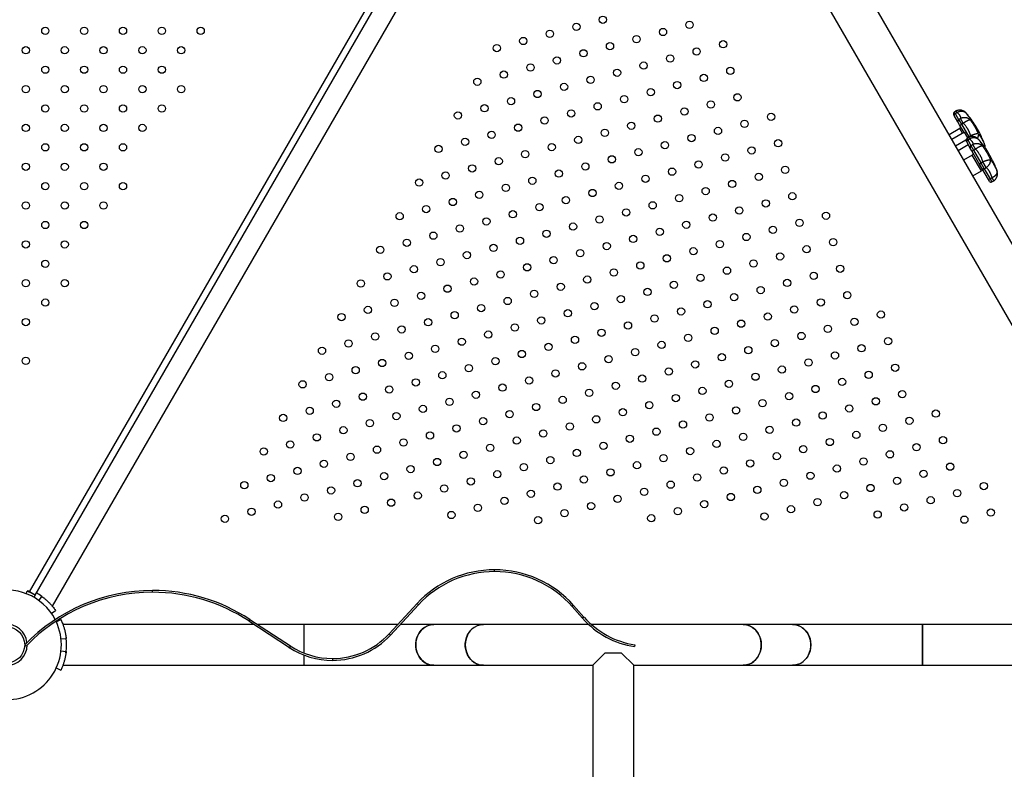
# Model space of a CAD drawing. Units: millimetres. Extents: x 0 to 42, y 0 to 29.8.
# Drawn here: x 18.2 to 19.9, y 17.3 to 18.5 of the extents above; entities that cross this region are included whole.
import ezdxf

# ---------------------------------------------------------------- set-up
doc = ezdxf.new("R2010")
doc.units = ezdxf.units.MM
doc.layers.add('LE_NORM', color=179, linetype='Continuous', lineweight=50)
doc.styles.add('SLDTEXTSTYLE0', font='TXT', dxfattribs={"width": 0.605})
doc.dimstyles.new('SLDDIMSTYLE0', dxfattribs={"dimtxt": 0.35, "dimasz": 0.3, "dimexe": 0, "dimexo": 0.0625, "dimgap": 0.0875, "dimtad": 1, "dimdec": 0, "dimlfac": 50, "dimrnd": 1e-09, "dimzin": 12, "dimdsep": 46, "dimtxsty": 'SLDTEXTSTYLE0', "dimsah": 1, "dimcen": 0.09, "dimadec": 0, "dimazin": 3, "dimtfac": 1, "dimtofl": 0, "dimtmove": 0, "dimatfit": 3, "dimfxl": 0, "dimfrac": 2, "dimtolj": 1, "dimtzin": 12, "dimarcsym": 0})

# ---------------------------------------------------------------- blocks, each defined once
blk = doc.blocks.new('_D_11')
at = {"layer": 'LE_NORM'}
for p, q in [((4.6343, 20.8079), (4.6343, 27.9139)), ((23.3127, 17.5598), (23.3127, 27.9139)), ((23.3127, 27.8149), (4.6343, 27.8149))]:
    blk.add_line(p, q, dxfattribs=at)
for points in [[(4.6343, 27.8149), (4.9343, 27.7149), (4.9343, 27.9149)], [(23.3127, 27.8149), (23.0127, 27.9149), (23.0127, 27.7149)]]:
    blk.add_solid(points, dxfattribs=at)
at = {"layer": 'LE_NORM', "insert": (13.6447, 28.266), "char_height": 0.35, "attachment_point": 1, "style": 'SLDTEXTSTYLE0'}
blk.add_mtext('934', dxfattribs=at)
blk = doc.blocks.new('_D_12')
at = {"layer": 'LE_NORM'}
for p, q in [((7.5644, 20.8819), (7.5644, 26.7139)), ((20.2227, 17.5598), (20.2227, 26.7139)), ((7.5644, 26.6149), (20.2227, 26.6149))]:
    blk.add_line(p, q, dxfattribs=at)
for points in [[(7.5644, 26.6149), (7.8644, 26.5149), (7.8644, 26.7149)], [(20.2227, 26.6149), (19.9227, 26.7149), (19.9227, 26.5149)]]:
    blk.add_solid(points, dxfattribs=at)
at = {"layer": 'LE_NORM', "insert": (13.5647, 27.066), "char_height": 0.35, "attachment_point": 1, "style": 'SLDTEXTSTYLE0'}
blk.add_mtext('633', dxfattribs=at)
blk = doc.blocks.new('_D_13')
at = {"layer": 'LE_NORM'}
for p, q in [((18.3218, 26.0149), (24.9226, 26.0149)), ((24.8236, 11.8661), (24.8236, 26.0149)), ((11.2757, 11.8661), (24.9226, 11.8661))]:
    blk.add_line(p, q, dxfattribs=at)
for points in [[(24.8236, 26.0149), (24.7236, 25.7149), (24.9236, 25.7149)], [(24.8236, 11.8661), (24.9236, 12.1661), (24.7236, 12.1661)]]:
    blk.add_solid(points, dxfattribs=at)
at = {"layer": 'LE_NORM', "insert": (24.3724, 18.6116), "char_height": 0.35, "attachment_point": 1, "rotation": 90, "style": 'SLDTEXTSTYLE0'}
blk.add_mtext('707', dxfattribs=at)
blk = doc.blocks.new('_D_14')
at = {"layer": 'LE_NORM'}
for p, q in [((18.0853, 23.1449), (24.0118, 23.1449)), ((23.9127, 23.1449), (23.9127, 14.8324)), ((13.0077, 14.8324), (24.0118, 14.8324))]:
    blk.add_line(p, q, dxfattribs=at)
for points in [[(23.9127, 23.1449), (23.8127, 22.8449), (24.0127, 22.8449)], [(23.9127, 14.8324), (24.0127, 15.1324), (23.8127, 15.1324)]]:
    blk.add_solid(points, dxfattribs=at)
at = {"layer": 'LE_NORM', "insert": (23.4616, 18.6598), "char_height": 0.35, "attachment_point": 1, "rotation": 90, "style": 'SLDTEXTSTYLE0'}
blk.add_mtext('416', dxfattribs=at)

msp = doc.modelspace()

# ---------------------------------------------------------------- linework, layer by layer
at = {"color": 8, "linetype": 'Continuous', "lineweight": 25}
for p, q in [((18.2607, 17.5485), (19.0853, 18.9768)), ((19.7849, 18.3391), (19.7863, 18.3367)), ((19.7894, 18.3385), (19.788, 18.3409)), ((19.7982, 18.3041), (19.7937, 18.3119)), ((19.8055, 18.2955), (19.8068, 18.2932)), ((19.8085, 18.2982), (19.8089, 18.2975)), ((19.8099, 18.295), (19.8085, 18.2973)), ((19.8124, 18.2986), (19.8116, 18.3)), ((19.8293, 18.2423), (19.8143, 18.2683)), ((19.8438, 18.2291), (19.8467, 18.2241)), ((19.8467, 18.2241), (19.8467, 18.224)), ((19.8498, 18.2259), (19.8469, 18.2308)), ((19.8498, 18.2258), (19.8498, 18.2259))]:
    msp.add_line(p, q, dxfattribs=at)
at = {"color": 7, "linetype": 'Continuous', "lineweight": 25}
for p, q in [((18.2702, 17.543), (19.098, 18.9768)), ((18.2984, 17.5244), (19.1369, 18.9768)), ((19.3085, 18.9768), (20.1471, 17.5244)), ((20.2054, 17.5581), (19.3864, 18.9768)), ((19.788, 18.3409), (19.7849, 18.3391)), ((19.7863, 18.3367), (19.7894, 18.3385)), ((19.7863, 18.3367), (19.7919, 18.327)), ((19.8054, 18.3362), (19.8048, 18.337)), ((19.7846, 18.3336), (19.7838, 18.335)), ((19.7908, 18.3229), (19.7846, 18.3336)), ((19.7935, 18.3182), (19.7908, 18.3229)), ((19.7919, 18.327), (19.795, 18.3288)), ((19.7919, 18.327), (19.7965, 18.3191)), ((19.7996, 18.3209), (19.795, 18.3288)), ((19.7965, 18.3191), (19.7996, 18.3209)), ((19.7937, 18.3119), (19.7761, 18.3018)), ((19.8016, 18.3061), (19.7806, 18.294)), ((19.8008, 18.3056), (19.7935, 18.3182)), ((19.7965, 18.3191), (19.8085, 18.2982)), ((19.8072, 18.2965), (19.8016, 18.3061)), ((19.8262, 18.3053), (19.8192, 18.3174)), ((19.7866, 18.2836), (19.804, 18.2936)), ((19.8052, 18.29), (19.8044, 18.2914)), ((19.811, 18.2799), (19.8052, 18.29)), ((19.8085, 18.2973), (19.8055, 18.2955)), ((19.8068, 18.2932), (19.8099, 18.295)), ((19.8068, 18.2932), (19.8121, 18.284)), ((19.8085, 18.2982), (19.8116, 18.3)), ((19.7911, 18.2758), (19.8078, 18.2854)), ((19.8137, 18.2753), (19.811, 18.2799)), ((19.8121, 18.284), (19.8152, 18.2858)), ((19.8121, 18.284), (19.8166, 18.2763)), ((19.8269, 18.2524), (19.8137, 18.2753)), ((19.8196, 18.2781), (19.8152, 18.2858)), ((19.8166, 18.2763), (19.8196, 18.2781)), ((19.8166, 18.2763), (19.8286, 18.2555)), ((19.8468, 18.2616), (19.8398, 18.2738)), ((19.8143, 18.2683), (19.8001, 18.2601)), ((19.8286, 18.2555), (19.8316, 18.2573)), ((19.8286, 18.2555), (19.8342, 18.2458)), ((19.8372, 18.2476), (19.8316, 18.2573)), ((19.8151, 18.2341), (19.8293, 18.2423)), ((19.8302, 18.2466), (19.8269, 18.2524)), ((19.8409, 18.2282), (19.8302, 18.2466)), ((19.8342, 18.2458), (19.8372, 18.2476)), ((19.8342, 18.2458), (19.8438, 18.2291)), ((19.8426, 18.2252), (19.8409, 18.2282)), ((19.8426, 18.2251), (19.8426, 18.2252)), ((19.8438, 18.2291), (19.8469, 18.2308)), ((19.8467, 18.2241), (19.8498, 18.2259)), ((19.8467, 18.224), (19.8498, 18.2258)), ((19.027, 17.5816), (19.027, 17.5846)), ((18.2553, 17.5452), (18.2568, 17.5493)), ((18.2585, 17.5497), (18.2607, 17.5485)), ((18.2702, 17.543), (18.2607, 17.5485)), ((18.2608, 17.5473), (18.2612, 17.5481)), ((18.2702, 17.543), (18.268, 17.5391)), ((18.2801, 17.5413), (18.2828, 17.5394)), ((18.4635, 17.5475), (18.4635, 17.5505)), ((18.2761, 17.5335), (18.2812, 17.5405)), ((18.8532, 17.479), (18.8994, 17.5289)), ((18.8554, 17.477), (18.9016, 17.5269)), ((18.9016, 17.5269), (18.8994, 17.5289)), ((19.1574, 17.5258), (19.1552, 17.5238)), ((19.1574, 17.5258), (19.1744, 17.5066)), ((18.2965, 17.5126), (18.3037, 17.5176)), ((19.1552, 17.5238), (19.1722, 17.5046)), ((18.3045, 17.4988), (18.3124, 17.5025)), ((18.6309, 17.4945), (18.3157, 17.4945)), ((18.6236, 17.5028), (18.6219, 17.5003)), ((18.6219, 17.5003), (18.6889, 17.4565)), ((18.6236, 17.5028), (18.6905, 17.459)), ((18.7133, 17.4945), (18.6363, 17.4945)), ((18.8675, 17.4945), (18.7133, 17.4945)), ((18.7133, 17.4472), (18.7133, 17.4945)), ((18.9272, 17.4945), (18.8716, 17.4945)), ((19.0089, 17.4945), (18.9272, 17.4945)), ((19.1821, 17.4945), (19.0089, 17.4945)), ((19.1744, 17.5066), (19.1722, 17.5046)), ((19.4366, 17.4945), (19.1865, 17.4945)), ((19.5183, 17.4945), (19.4366, 17.4945)), ((19.7321, 17.4945), (19.5183, 17.4945)), ((20.1297, 17.4945), (19.7321, 17.4945)), ((19.7321, 17.4271), (19.7321, 17.4945)), ((19.7321, 17.4945), (19.7321, 17.4608)), ((18.8554, 17.477), (18.8532, 17.479)), ((18.2549, 17.4587), (18.2527, 17.4608)), ((18.3123, 17.4706), (18.321, 17.4715)), ((18.3211, 17.4711), (18.3209, 17.4726)), ((19.2584, 17.4608), (19.2579, 17.4579)), ((19.7321, 17.4608), (19.7321, 17.4271)), ((18.3124, 17.451), (18.321, 17.45)), ((18.3207, 17.4475), (18.3212, 17.4515)), ((18.6905, 17.459), (18.6889, 17.4565)), ((18.7133, 17.4271), (18.7133, 17.444)), ((19.209, 17.4471), (19.189, 17.4271)), ((19.2364, 17.4471), (19.209, 17.4471)), ((19.2564, 17.4271), (19.2364, 17.4471)), ((18.76, 17.4383), (18.76, 17.4353)), ((18.3045, 17.4228), (18.3124, 17.4191)), ((18.3157, 17.4271), (18.7133, 17.4271)), ((18.7133, 17.4271), (18.9272, 17.4271)), ((18.9272, 17.4271), (19.0089, 17.4271)), ((19.0089, 17.4271), (19.189, 17.4271)), ((19.189, 17.4271), (19.189, 16.5851)), ((19.2564, 16.5851), (19.2564, 17.4271)), ((19.2564, 17.4271), (19.4366, 17.4271)), ((19.4366, 17.4271), (19.5183, 17.4271)), ((19.5183, 17.4271), (19.7321, 17.4271)), ((19.7321, 17.4271), (20.1297, 17.4271))]:
    msp.add_line(p, q, dxfattribs=at)
at = {"color": 7, "linetype": 'Continuous', "lineweight": 25, "flags": 128}
for points in [[(18.2702, 17.543), (18.2628, 17.5468), (18.2568, 17.5493)], [(18.9272, 17.4271), (18.9261, 17.4271), (18.9217, 17.4276), (18.9175, 17.4289), (18.9135, 17.4308), (18.9097, 17.4334), (18.9063, 17.4365), (18.9034, 17.4402), (18.901, 17.4443), (18.8991, 17.4487), (18.8979, 17.4534), (18.8972, 17.4583), (18.8972, 17.4632), (18.8979, 17.4681), (18.8991, 17.4728), (18.901, 17.4773), (18.9034, 17.4814), (18.9063, 17.485), (18.9097, 17.4882), (18.9135, 17.4907), (18.9175, 17.4927), (18.9217, 17.4939), (18.9261, 17.4944), (18.9272, 17.4945)], [(18.9272, 17.4945), (18.9239, 17.4943), (18.9196, 17.4934), (18.9154, 17.4918), (18.9115, 17.4895), (18.908, 17.4867), (18.9048, 17.4833), (18.9021, 17.4794), (18.9, 17.4751), (18.8984, 17.4705), (18.8975, 17.4657), (18.8972, 17.4608)], [(19.0089, 17.4945), (19.0056, 17.4943), (19.0013, 17.4934), (18.9971, 17.4918), (18.9932, 17.4895), (18.9896, 17.4867), (18.9865, 17.4833), (18.9838, 17.4794), (18.9817, 17.4751), (18.9801, 17.4705), (18.9791, 17.4657), (18.9788, 17.4608)], [(19.0089, 17.4271), (19.0078, 17.4271), (19.0034, 17.4276), (18.9992, 17.4289), (18.9951, 17.4308), (18.9914, 17.4334), (18.988, 17.4365), (18.9851, 17.4402), (18.9827, 17.4443), (18.9808, 17.4487), (18.9795, 17.4534), (18.9789, 17.4583), (18.9789, 17.4632), (18.9795, 17.4681), (18.9808, 17.4728), (18.9827, 17.4773), (18.9851, 17.4814), (18.988, 17.485), (18.9914, 17.4882), (18.9951, 17.4907), (18.9992, 17.4927), (19.0034, 17.4939), (19.0078, 17.4944), (19.0089, 17.4945)], [(19.4366, 17.4271), (19.4377, 17.4271), (19.4421, 17.4276), (19.4463, 17.4289), (19.4503, 17.4308), (19.4541, 17.4334), (19.4574, 17.4365), (19.4604, 17.4402), (19.4628, 17.4443), (19.4646, 17.4487), (19.4659, 17.4534), (19.4666, 17.4583), (19.4666, 17.4632), (19.4659, 17.4681), (19.4646, 17.4728), (19.4628, 17.4773), (19.4604, 17.4814), (19.4574, 17.485), (19.4541, 17.4882), (19.4503, 17.4907), (19.4463, 17.4927), (19.4421, 17.4939), (19.4377, 17.4944), (19.4366, 17.4945)], [(19.4366, 17.4945), (19.4399, 17.4943), (19.4442, 17.4934), (19.4483, 17.4918), (19.4522, 17.4895), (19.4558, 17.4867), (19.459, 17.4833), (19.4616, 17.4794), (19.4638, 17.4751), (19.4654, 17.4705), (19.4663, 17.4657), (19.4666, 17.4608)], [(19.5183, 17.4271), (19.5194, 17.4271), (19.5237, 17.4276), (19.528, 17.4289), (19.532, 17.4308), (19.5357, 17.4334), (19.5391, 17.4365), (19.542, 17.4402), (19.5445, 17.4443), (19.5463, 17.4487), (19.5476, 17.4534), (19.5482, 17.4583), (19.5482, 17.4632), (19.5476, 17.4681), (19.5463, 17.4728), (19.5445, 17.4773), (19.542, 17.4814), (19.5391, 17.485), (19.5357, 17.4882), (19.532, 17.4907), (19.528, 17.4927), (19.5237, 17.4939), (19.5194, 17.4944), (19.5183, 17.4945)], [(19.5183, 17.4945), (19.5216, 17.4943), (19.5259, 17.4934), (19.53, 17.4918), (19.5339, 17.4895), (19.5375, 17.4867), (19.5406, 17.4833), (19.5433, 17.4794), (19.5455, 17.4751), (19.547, 17.4705), (19.548, 17.4657), (19.5483, 17.4608)], [(18.8972, 17.4608), (18.8975, 17.4559), (18.8984, 17.4511), (18.9, 17.4465), (18.9021, 17.4422), (18.9048, 17.4383), (18.908, 17.4349), (18.9115, 17.432), (18.9154, 17.4298), (18.9196, 17.4282), (18.9239, 17.4273), (18.9272, 17.4271)], [(18.9788, 17.4608), (18.9791, 17.4559), (18.9801, 17.4511), (18.9817, 17.4465), (18.9838, 17.4422), (18.9865, 17.4383), (18.9896, 17.4349), (18.9932, 17.432), (18.9971, 17.4298), (19.0013, 17.4282), (19.0056, 17.4273), (19.0089, 17.4271)], [(19.4666, 17.4608), (19.4663, 17.4559), (19.4654, 17.4511), (19.4638, 17.4465), (19.4616, 17.4422), (19.459, 17.4383), (19.4558, 17.4349), (19.4522, 17.432), (19.4483, 17.4298), (19.4442, 17.4282), (19.4399, 17.4273), (19.4366, 17.4271)], [(19.5483, 17.4608), (19.548, 17.4559), (19.547, 17.4511), (19.5455, 17.4465), (19.5433, 17.4422), (19.5406, 17.4383), (19.5375, 17.4349), (19.5339, 17.432), (19.53, 17.4298), (19.5259, 17.4282), (19.5216, 17.4273), (19.5183, 17.4271)]]:
    msp.add_lwpolyline(points, dxfattribs=at)
at = {"color": 7, "linetype": 'Continuous', "lineweight": 25}
for centre, radius in [((19.1619, 18.4797), 0.006), ((19.2056, 18.4914), 0.006), ((19.3484, 18.4829), 0.006), ((18.2867, 18.473), 0.006), ((18.3507, 18.473), 0.006), ((18.4147, 18.473), 0.006), ((18.4787, 18.473), 0.006), ((18.5427, 18.473), 0.006), ((19.1182, 18.468), 0.006), ((19.3047, 18.4711), 0.006), ((19.0307, 18.4446), 0.006), ((19.0744, 18.4563), 0.006), ((19.2173, 18.4477), 0.006), ((19.261, 18.4594), 0.006), ((19.4039, 18.4509), 0.006), ((18.2547, 18.441), 0.006), ((18.3187, 18.441), 0.006), ((18.3827, 18.441), 0.006), ((18.4467, 18.441), 0.006), ((18.5107, 18.441), 0.006), ((19.1736, 18.436), 0.006), ((19.3164, 18.4274), 0.006), ((19.3601, 18.4391), 0.006), ((19.0862, 18.4126), 0.006), ((19.1299, 18.4243), 0.006), ((19.2727, 18.4157), 0.006), ((18.2867, 18.409), 0.006), ((18.3507, 18.409), 0.006), ((18.4147, 18.409), 0.006), ((18.4787, 18.409), 0.006), ((19.0424, 18.4009), 0.006), ((19.229, 18.404), 0.006), ((19.3719, 18.3954), 0.006), ((19.4156, 18.4071), 0.006), ((18.9987, 18.3892), 0.006), ((19.1416, 18.3806), 0.006), ((19.1853, 18.3923), 0.006), ((19.3281, 18.3837), 0.006), ((18.2547, 18.377), 0.006), ((18.3187, 18.377), 0.006), ((18.3827, 18.377), 0.006), ((18.4467, 18.377), 0.006), ((18.5107, 18.377), 0.006), ((19.0979, 18.3689), 0.006), ((19.2844, 18.372), 0.006), ((19.4273, 18.3634), 0.006), ((19.0542, 18.3572), 0.006), ((19.197, 18.3486), 0.006), ((19.2407, 18.3603), 0.006), ((19.3836, 18.3517), 0.006), ((18.2867, 18.345), 0.006), ((18.3507, 18.345), 0.006), ((18.4147, 18.345), 0.006), ((18.4787, 18.345), 0.006), ((18.9667, 18.3337), 0.006), ((19.0104, 18.3454), 0.006), ((19.1533, 18.3369), 0.006), ((19.3399, 18.34), 0.006), ((19.4827, 18.3314), 0.006), ((19.1096, 18.3252), 0.006), ((19.2524, 18.3166), 0.006), ((19.2961, 18.3283), 0.006), ((19.439, 18.3197), 0.006), ((18.2547, 18.313), 0.006), ((18.3187, 18.313), 0.006), ((18.3827, 18.313), 0.006), ((18.4467, 18.313), 0.006), ((19.0222, 18.3017), 0.006), ((19.0659, 18.3134), 0.006), ((19.2087, 18.3049), 0.006), ((19.3953, 18.308), 0.006), ((18.9784, 18.29), 0.006), ((19.1213, 18.2814), 0.006), ((19.165, 18.2932), 0.006), ((19.3079, 18.2846), 0.006), ((19.3516, 18.2963), 0.006), ((19.4944, 18.2877), 0.006), ((18.2867, 18.281), 0.006), ((18.3507, 18.281), 0.006), ((18.4147, 18.281), 0.006), ((18.9347, 18.2783), 0.006), ((19.0776, 18.2697), 0.006), ((19.2641, 18.2729), 0.006), ((19.4507, 18.276), 0.006), ((18.2547, 18.249), 0.006), ((18.3187, 18.249), 0.006), ((18.3827, 18.249), 0.006), ((19.0339, 18.258), 0.006), ((19.1767, 18.2494), 0.006), ((19.2204, 18.2612), 0.006), ((19.3633, 18.2526), 0.006), ((19.407, 18.2643), 0.006), ((18.9464, 18.2346), 0.006), ((18.9902, 18.2463), 0.006), ((19.133, 18.2377), 0.006), ((19.3196, 18.2409), 0.006), ((19.5061, 18.244), 0.006), ((18.2867, 18.217), 0.006), ((18.3507, 18.217), 0.006), ((18.4147, 18.217), 0.006), ((18.9027, 18.2229), 0.006), ((19.0893, 18.226), 0.006), ((19.2321, 18.2174), 0.006), ((19.2759, 18.2292), 0.006), ((19.4187, 18.2206), 0.006), ((19.4624, 18.2323), 0.006), ((19.0019, 18.2026), 0.006), ((19.0456, 18.2143), 0.006), ((19.1884, 18.2057), 0.006), ((19.375, 18.2089), 0.006), ((19.5178, 18.2003), 0.006), ((18.2547, 18.185), 0.006), ((18.3187, 18.185), 0.006), ((18.3827, 18.185), 0.006), ((18.9582, 18.1909), 0.006), ((19.1447, 18.194), 0.006), ((19.2876, 18.1854), 0.006), ((19.3313, 18.1972), 0.006), ((19.4741, 18.1886), 0.006), ((18.9144, 18.1792), 0.006), ((19.0573, 18.1706), 0.006), ((19.101, 18.1823), 0.006), ((19.2439, 18.1737), 0.006), ((19.4304, 18.1769), 0.006), ((19.5733, 18.1683), 0.006), ((18.2867, 18.153), 0.006), ((18.3507, 18.153), 0.006), ((18.8707, 18.1674), 0.006), ((19.0136, 18.1589), 0.006), ((19.2001, 18.162), 0.006), ((19.343, 18.1534), 0.006), ((19.3867, 18.1652), 0.006), ((19.5296, 18.1566), 0.006), ((18.9262, 18.1354), 0.006), ((18.9699, 18.1472), 0.006), ((19.1127, 18.1386), 0.006), ((19.1564, 18.1503), 0.006), ((19.2993, 18.1417), 0.006), ((19.4858, 18.1449), 0.006), ((18.2547, 18.121), 0.006), ((18.3187, 18.121), 0.006), ((18.8824, 18.1237), 0.006), ((19.069, 18.1269), 0.006), ((19.2556, 18.13), 0.006), ((19.3984, 18.1214), 0.006), ((19.4421, 18.1332), 0.006), ((19.585, 18.1246), 0.006), ((18.8387, 18.112), 0.006), ((18.9816, 18.1034), 0.006), ((19.0253, 18.1152), 0.006), ((19.1681, 18.1066), 0.006), ((19.2119, 18.1183), 0.006), ((19.3547, 18.1097), 0.006), ((19.5413, 18.1129), 0.006), ((18.2867, 18.089), 0.006), ((18.9379, 18.0917), 0.006), ((19.1244, 18.0949), 0.006), ((19.311, 18.098), 0.006), ((19.4538, 18.0894), 0.006), ((19.4976, 18.1012), 0.006), ((18.8942, 18.08), 0.006), ((19.037, 18.0714), 0.006), ((19.0807, 18.0832), 0.006), ((19.2236, 18.0746), 0.006), ((19.2673, 18.0863), 0.006), ((19.4101, 18.0777), 0.006), ((19.5967, 18.0809), 0.006), ((18.2547, 18.057), 0.006), ((18.3187, 18.057), 0.006), ((18.8067, 18.0566), 0.006), ((18.8504, 18.0683), 0.006), ((18.9933, 18.0597), 0.006), ((19.1799, 18.0629), 0.006), ((19.3227, 18.0543), 0.006), ((19.3664, 18.066), 0.006), ((19.5093, 18.0574), 0.006), ((19.553, 18.0692), 0.006), ((18.9496, 18.048), 0.006), ((19.0924, 18.0394), 0.006), ((19.1361, 18.0512), 0.006), ((19.279, 18.0426), 0.006), ((19.4656, 18.0457), 0.006), ((18.2867, 18.025), 0.006), ((18.8622, 18.0246), 0.006), ((18.9059, 18.0363), 0.006), ((19.0487, 18.0277), 0.006), ((19.2353, 18.0309), 0.006), ((19.3781, 18.0223), 0.006), ((19.4218, 18.034), 0.006), ((19.5647, 18.0254), 0.006), ((19.6084, 18.0372), 0.006), ((18.8184, 18.0129), 0.006), ((19.005, 18.016), 0.006), ((19.1479, 18.0074), 0.006), ((19.1916, 18.0192), 0.006), ((19.3344, 18.0106), 0.006), ((19.521, 18.0137), 0.006), ((18.2547, 17.993), 0.006), ((18.7747, 18.0012), 0.006), ((18.9176, 17.9926), 0.006), ((18.9613, 18.0043), 0.006), ((19.1041, 17.9957), 0.006), ((19.2907, 17.9989), 0.006), ((19.4336, 17.9903), 0.006), ((19.4773, 18.002), 0.006), ((19.6201, 17.9934), 0.006), ((19.6638, 18.0052), 0.006), ((18.8739, 17.9809), 0.006), ((19.0604, 17.984), 0.006), ((19.2033, 17.9754), 0.006), ((19.247, 17.9872), 0.006), ((19.3898, 17.9786), 0.006), ((19.5764, 17.9817), 0.006), ((18.7864, 17.9575), 0.006), ((18.8302, 17.9692), 0.006), ((18.973, 17.9606), 0.006), ((19.0167, 17.9723), 0.006), ((19.1596, 17.9637), 0.006), ((19.3461, 17.9669), 0.006), ((19.489, 17.9583), 0.006), ((19.5327, 17.97), 0.006), ((19.6756, 17.9614), 0.006), ((18.7427, 17.9457), 0.006), ((18.9293, 17.9489), 0.006), ((19.1159, 17.952), 0.006), ((19.2587, 17.9434), 0.006), ((19.3024, 17.9552), 0.006), ((19.4453, 17.9466), 0.006), ((19.6318, 17.9497), 0.006), ((18.2547, 17.929), 0.006), ((18.8419, 17.9255), 0.006), ((18.8856, 17.9372), 0.006), ((19.0284, 17.9286), 0.006), ((19.0721, 17.9403), 0.006), ((19.215, 17.9317), 0.006), ((19.4016, 17.9349), 0.006), ((19.5444, 17.9263), 0.006), ((19.5881, 17.938), 0.006), ((18.7982, 17.9137), 0.006), ((18.9847, 17.9169), 0.006), ((19.1276, 17.9083), 0.006), ((19.1713, 17.92), 0.006), ((19.3141, 17.9114), 0.006), ((19.3578, 17.9232), 0.006), ((19.5007, 17.9146), 0.006), ((19.6873, 17.9177), 0.006), ((18.7544, 17.902), 0.006), ((18.8973, 17.8935), 0.006), ((18.941, 17.9052), 0.006), ((19.0839, 17.8966), 0.006), ((19.2704, 17.8997), 0.006), ((19.457, 17.9029), 0.006), ((19.5998, 17.8943), 0.006), ((19.6436, 17.906), 0.006), ((18.7107, 17.8903), 0.006), ((18.8536, 17.8817), 0.006), ((19.0401, 17.8849), 0.006), ((19.183, 17.8763), 0.006), ((19.2267, 17.888), 0.006), ((19.3696, 17.8794), 0.006), ((19.4133, 17.8912), 0.006), ((19.5561, 17.8826), 0.006), ((18.8099, 17.87), 0.006), ((18.9527, 17.8615), 0.006), ((18.9964, 17.8732), 0.006), ((19.1393, 17.8646), 0.006), ((19.3258, 17.8677), 0.006), ((19.5124, 17.8709), 0.006), ((19.6553, 17.8623), 0.006), ((19.699, 17.874), 0.006), ((18.7224, 17.8466), 0.006), ((18.7662, 17.8583), 0.006), ((18.909, 17.8497), 0.006), ((19.0956, 17.8529), 0.006), ((19.2384, 17.8443), 0.006), ((19.2821, 17.856), 0.006), ((19.425, 17.8474), 0.006), ((19.4687, 17.8592), 0.006), ((19.6116, 17.8506), 0.006), ((18.6787, 17.8349), 0.006), ((18.8653, 17.838), 0.006), ((19.0081, 17.8295), 0.006), ((19.0519, 17.8412), 0.006), ((19.1947, 17.8326), 0.006), ((19.3813, 17.8357), 0.006), ((19.5241, 17.8272), 0.006), ((19.5678, 17.8389), 0.006), ((19.7107, 17.8303), 0.006), ((19.7544, 17.842), 0.006), ((18.7779, 17.8146), 0.006), ((18.8216, 17.8263), 0.006), ((18.9644, 17.8177), 0.006), ((19.151, 17.8209), 0.006), ((19.2938, 17.8123), 0.006), ((19.3376, 17.824), 0.006), ((19.4804, 17.8154), 0.006), ((19.667, 17.8186), 0.006), ((18.7342, 17.8029), 0.006), ((18.9207, 17.806), 0.006), ((19.0636, 17.7975), 0.006), ((19.1073, 17.8092), 0.006), ((19.2501, 17.8006), 0.006), ((19.4367, 17.8037), 0.006), ((19.5796, 17.7952), 0.006), ((19.6233, 17.8069), 0.006), ((19.7661, 17.7983), 0.006), ((18.6467, 17.7795), 0.006), ((18.6904, 17.7912), 0.006), ((18.8333, 17.7826), 0.006), ((18.877, 17.7943), 0.006), ((19.0199, 17.7857), 0.006), ((19.2064, 17.7889), 0.006), ((19.3493, 17.7803), 0.006), ((19.393, 17.792), 0.006), ((19.5358, 17.7834), 0.006), ((19.7224, 17.7866), 0.006), ((18.7896, 17.7709), 0.006), ((18.9324, 17.7623), 0.006), ((18.9761, 17.774), 0.006), ((19.119, 17.7655), 0.006), ((19.1627, 17.7772), 0.006), ((19.3056, 17.7686), 0.006), ((19.4921, 17.7717), 0.006), ((19.635, 17.7632), 0.006), ((19.6787, 17.7749), 0.006), ((18.7022, 17.7475), 0.006), ((18.7459, 17.7592), 0.006), ((18.8887, 17.7506), 0.006), ((19.0753, 17.7537), 0.006), ((19.2618, 17.7569), 0.006), ((19.4047, 17.7483), 0.006), ((19.4484, 17.76), 0.006), ((19.5913, 17.7514), 0.006), ((19.7778, 17.7546), 0.006), ((18.6584, 17.7358), 0.006), ((18.845, 17.7389), 0.006), ((18.9879, 17.7303), 0.006), ((19.0316, 17.742), 0.006), ((19.1744, 17.7335), 0.006), ((19.2181, 17.7452), 0.006), ((19.361, 17.7366), 0.006), ((19.5476, 17.7397), 0.006), ((19.6904, 17.7312), 0.006), ((19.7341, 17.7429), 0.006), ((18.6147, 17.724), 0.006), ((18.7576, 17.7155), 0.006), ((18.8013, 17.7272), 0.006), ((18.9441, 17.7186), 0.006), ((19.1307, 17.7217), 0.006), ((19.3173, 17.7249), 0.006), ((19.4601, 17.7163), 0.006), ((19.5038, 17.728), 0.006), ((19.6467, 17.7194), 0.006), ((19.8333, 17.7226), 0.006), ((18.7139, 17.7038), 0.006), ((18.9004, 17.7069), 0.006), ((19.0433, 17.6983), 0.006), ((19.087, 17.71), 0.006), ((19.2298, 17.7015), 0.006), ((19.2736, 17.7132), 0.006), ((19.4164, 17.7046), 0.006), ((19.603, 17.7077), 0.006), ((19.7458, 17.6992), 0.006), ((19.7895, 17.7109), 0.006), ((18.6702, 17.692), 0.006), ((18.813, 17.6835), 0.006), ((18.8567, 17.6952), 0.006), ((18.9996, 17.6866), 0.006), ((19.1861, 17.6897), 0.006), ((19.329, 17.6812), 0.006), ((19.3727, 17.6929), 0.006), ((19.5156, 17.6843), 0.006), ((19.5593, 17.696), 0.006), ((19.7021, 17.6874), 0.006), ((18.5827, 17.6686), 0.006), ((18.6264, 17.6803), 0.006), ((18.7693, 17.6718), 0.006), ((18.9559, 17.6749), 0.006), ((19.0987, 17.6663), 0.006), ((19.1424, 17.678), 0.006), ((19.2853, 17.6695), 0.006), ((19.4718, 17.6726), 0.006), ((19.6584, 17.6757), 0.006), ((19.8013, 17.6672), 0.006), ((19.845, 17.6789), 0.006), ((18.2227, 17.4608), 0.03)]:
    msp.add_circle(centre, radius, dxfattribs=at)
for centre, radius, start, end in [((19.7864, 18.3365), 0.003, 120, 210), ((19.7872, 18.3342), 0.00265, 110.0557, 193.9627), ((19.6754, 18.2263), 0.1702, 32.3554, 40.3309), ((19.7934, 18.3244), 0.003, 119.9656, 209.9656), ((19.7939, 18.3221), 0.00396, 264.7533, 310.3751), ((19.7922, 18.3145), 0.003, 300, 30), ((19.6754, 18.2263), 0.1702, 21.1963, 27.6446), ((19.807, 18.2929), 0.003, 120, 210), ((19.8077, 18.2907), 0.00265, 110.5241, 195.2494), ((19.696, 18.1827), 0.1702, 32.3554, 40.5668), ((19.8136, 18.2814), 0.003, 119.9936, 209.9936), ((19.8138, 18.2797), 0.00438, 268.6273, 309.4972), ((19.8128, 18.2709), 0.003, 300, 30), ((19.8294, 18.253), 0.00264, 109.6769, 192.8241), ((19.696, 18.1827), 0.1702, 21.2091, 27.6446), ((19.8308, 18.2397), 0.003, 30, 120), ((19.8326, 18.2482), 0.00285, 213.6115, 303.205), ((19.8414, 18.2318), 0.0037, 261.6811, 310.9943), ((19.8452, 18.2267), 0.003, 210, 300), ((19.8452, 18.2266), 0.003, 210, 300), ((19.027, 17.4106), 0.174, 90, 137.1844), ((19.027, 17.4106), 0.171, 90, 137.1844), ((19.027, 17.4106), 0.174, 41.4544, 90), ((19.027, 17.4106), 0.171, 41.4544, 90), ((18.2227, 17.4608), 0.0905, 27.4817, 270), ((18.4635, 17.2581), 0.2924, 90, 136.1264), ((18.4635, 17.2581), 0.2894, 90, 136.1264), ((18.2579, 17.5486), 0.00125, 60, 145.5348), ((18.2227, 17.4608), 0.0989, 53.7617, 60), ((18.4635, 17.2581), 0.2924, 56.8144, 90), ((18.4635, 17.2581), 0.2894, 56.8144, 90), ((18.2227, 17.4608), 0.034, 6.5185, 270), ((18.2227, 17.4608), 0.0905, 270, 25.5688), ((19.2794, 17.5993), 0.143, 221.4544, 261.3619), ((19.2794, 17.5993), 0.14, 221.4544, 261.3619), ((18.76, 17.5653), 0.127, 270, 317.1844), ((18.76, 17.5653), 0.13, 270, 317.1844), ((18.2227, 17.4608), 0.034, 270, 359.6866), ((18.2227, 17.4608), 0.0989, 353.7617, 6.2383), ((18.76, 17.5653), 0.13, 236.8144, 270), ((18.76, 17.5653), 0.127, 236.8144, 270)]:
    msp.add_arc(centre, radius, start, end, dxfattribs=at)
at = {"color": 8, "linetype": 'Continuous', "lineweight": 25}
msp.add_arc((19.8107, 18.2944), 0.00436, 118.9954, 146.173, dxfattribs=at)
at = {"color": 7, "linetype": 'Continuous', "lineweight": 25}
for points, knots in [([(19.8038, 18.338), (19.8036, 18.3382), (19.8026, 18.3392), (19.8007, 18.3405), (19.798, 18.3417), (19.7953, 18.3424), (19.7927, 18.3425), (19.7903, 18.342), (19.7887, 18.3414), (19.788, 18.3409), (19.788, 18.3409)], [0, 0, 0, 0, 0.050191, 0.23893, 0.407704, 0.563554, 0.710885, 0.853885, 0.995814, 1, 1, 1, 1]), ([(19.7894, 18.3385), (19.7896, 18.3386), (19.79, 18.3389), (19.7907, 18.3393), (19.7913, 18.3396), (19.792, 18.3399), (19.7927, 18.3402), (19.7935, 18.3404), (19.7943, 18.3406), (19.7951, 18.3407), (19.796, 18.3408), (19.7971, 18.3408), (19.7982, 18.3407), (19.7993, 18.3404), (19.8002, 18.3401), (19.801, 18.3398), (19.8016, 18.3395), (19.8023, 18.3391), (19.8029, 18.3387), (19.8036, 18.3382), (19.8042, 18.3376), (19.8046, 18.3372), (19.8048, 18.337), (19.8048, 18.337)], [0, 0, 0, 0, 0.044006, 0.084248, 0.124656, 0.165576, 0.206666, 0.254436, 0.302469, 0.351304, 0.400407, 0.46692, 0.534283, 0.602752, 0.672088, 0.702655, 0.763969, 0.794727, 0.845007, 0.895521, 0.94676, 0.998245, 1, 1, 1, 1]), ([(19.795, 18.3288), (19.7951, 18.3289), (19.7953, 18.3291), (19.7955, 18.3295), (19.7956, 18.33), (19.7955, 18.3306), (19.7953, 18.3312), (19.795, 18.3318), (19.7946, 18.3326), (19.794, 18.3336), (19.7933, 18.3345), (19.7925, 18.3353), (19.7919, 18.336), (19.7911, 18.3368), (19.7903, 18.3376), (19.7897, 18.3382), (19.7894, 18.3385)], [0, 0, 0, 0, 0.07105, 0.142414, 0.202666, 0.324161, 0.385474, 0.430476, 0.520909, 0.612863, 0.706375, 0.753392, 0.814513, 0.875846, 0.937818, 1, 1, 1, 1]), ([(19.8048, 18.337), (19.8051, 18.3366), (19.8057, 18.3359), (19.8064, 18.3349), (19.8074, 18.3337), (19.8083, 18.3324), (19.8093, 18.3308), (19.81, 18.3297), (19.8104, 18.3288), (19.8107, 18.3281), (19.8108, 18.3274), (19.8109, 18.3268), (19.8109, 18.3265), (19.8109, 18.3263)], [0, 0, 0, 0, 0.072386, 0.144932, 0.208184, 0.335212, 0.464093, 0.594878, 0.660594, 0.744788, 0.829243, 0.914489, 1, 1, 1, 1]), ([(19.795, 18.3288), (19.7952, 18.3289), (19.7957, 18.3292), (19.7963, 18.3295), (19.797, 18.3297), (19.7977, 18.3299), (19.7985, 18.3301), (19.7993, 18.3303), (19.8002, 18.3304), (19.801, 18.3304), (19.802, 18.3304), (19.8031, 18.3303), (19.8043, 18.3301), (19.8054, 18.3298), (19.8064, 18.3295), (19.8072, 18.3291), (19.8078, 18.3288), (19.8085, 18.3284), (19.8091, 18.328), (19.8097, 18.3275), (19.8103, 18.3269), (19.8107, 18.3265), (19.8109, 18.3263), (19.8109, 18.3263)], [0, 0, 0, 0, 0.044006, 0.084248, 0.124656, 0.165576, 0.206666, 0.254436, 0.302469, 0.351304, 0.400407, 0.46692, 0.534283, 0.602752, 0.672088, 0.702655, 0.763969, 0.794727, 0.845007, 0.895521, 0.94676, 0.998245, 1, 1, 1, 1]), ([(19.7996, 18.3209), (19.7998, 18.321), (19.8002, 18.3213), (19.8008, 18.3218), (19.8014, 18.3222), (19.802, 18.3226), (19.8026, 18.323), (19.8033, 18.3235), (19.8039, 18.3239), (19.8046, 18.3243), (19.8052, 18.3246), (19.8058, 18.325), (19.8065, 18.3253), (19.8073, 18.3257), (19.808, 18.326), (19.8085, 18.3262), (19.809, 18.3263), (19.8095, 18.3264), (19.81, 18.3264), (19.8103, 18.3264), (19.8106, 18.3264), (19.8108, 18.3263), (19.8109, 18.3263), (19.8109, 18.3263)], [0, 0, 0, 0, 0.044005, 0.084247, 0.124656, 0.165575, 0.206665, 0.254434, 0.302467, 0.351302, 0.400405, 0.43352, 0.500128, 0.568038, 0.63727, 0.672103, 0.733252, 0.794729, 0.845008, 0.895522, 0.946761, 0.998245, 1, 1, 1, 1]), ([(19.8116, 18.3), (19.8116, 18.3), (19.8115, 18.3004), (19.8114, 18.3011), (19.8111, 18.302), (19.8108, 18.303), (19.8104, 18.304), (19.81, 18.3051), (19.8096, 18.3061), (19.8091, 18.3072), (19.8086, 18.3082), (19.808, 18.3093), (19.8074, 18.3104), (19.8068, 18.3114), (19.8062, 18.3124), (19.8054, 18.3137), (19.8043, 18.3152), (19.803, 18.317), (19.8018, 18.3185), (19.8008, 18.3196), (19.8001, 18.3203), (19.7997, 18.3207), (19.7996, 18.3209)], [0, 0, 0, 0, 0.007348, 0.053621, 0.099979, 0.146603, 0.193806, 0.241106, 0.288995, 0.337202, 0.385518, 0.433843, 0.48228, 0.531058, 0.579951, 0.622994, 0.709577, 0.7972, 0.885953, 0.930641, 0.974943, 1, 1, 1, 1]), ([(19.8109, 18.3263), (19.8113, 18.3258), (19.8121, 18.3247), (19.8134, 18.3229), (19.8147, 18.3211), (19.8159, 18.3192), (19.8173, 18.317), (19.8189, 18.3143), (19.8204, 18.3116), (19.8216, 18.3092), (19.8225, 18.3072), (19.8234, 18.3053), (19.8239, 18.304), (19.8242, 18.3034)], [0, 0, 0, 0, 0.0720073, 0.1441733, 0.2411378, 0.3144388, 0.3879118, 0.5238339, 0.660589, 0.7447845, 0.8292402, 0.9144876, 1, 1, 1, 1]), ([(19.8243, 18.2944), (19.8241, 18.2946), (19.8232, 18.2956), (19.8212, 18.2969), (19.8185, 18.2981), (19.8159, 18.2987), (19.8133, 18.2988), (19.8109, 18.2983), (19.8092, 18.2978), (19.8086, 18.2973), (19.8085, 18.2973)], [0, 0, 0, 0, 0.043621, 0.233701, 0.403664, 0.560608, 0.70897, 0.85297, 0.995892, 1, 1, 1, 1]), ([(19.8099, 18.295), (19.8101, 18.2952), (19.8105, 18.2954), (19.8112, 18.2958), (19.8118, 18.2961), (19.8125, 18.2964), (19.8132, 18.2967), (19.814, 18.2969), (19.8148, 18.2971), (19.8156, 18.2972), (19.8166, 18.2973), (19.8176, 18.2973), (19.8185, 18.2971), (19.8194, 18.297), (19.8201, 18.2968), (19.821, 18.2965), (19.8219, 18.2961), (19.8227, 18.2956), (19.8235, 18.2951), (19.8241, 18.2946), (19.8247, 18.294), (19.8251, 18.2936), (19.8253, 18.2933), (19.8253, 18.2933)], [0, 0, 0, 0, 0.044005, 0.084331, 0.124825, 0.165573, 0.206663, 0.254432, 0.302464, 0.351299, 0.400402, 0.467046, 0.534373, 0.568282, 0.620055, 0.672106, 0.733295, 0.79473, 0.845009, 0.895523, 0.946761, 0.998245, 1, 1, 1, 1]), ([(19.8152, 18.2858), (19.8152, 18.2858), (19.8153, 18.2859), (19.8154, 18.286), (19.8156, 18.2862), (19.8157, 18.2865), (19.8158, 18.2867), (19.8158, 18.287), (19.8158, 18.2874), (19.8157, 18.2877), (19.8156, 18.2881), (19.8154, 18.2885), (19.8152, 18.289), (19.8149, 18.2894), (19.8145, 18.2901), (19.8139, 18.2908), (19.813, 18.2919), (19.8122, 18.2928), (19.8115, 18.2935), (19.8109, 18.2941), (19.8103, 18.2946), (19.81, 18.2949), (19.8099, 18.295)], [0, 0, 0, 0, 0.007348, 0.05362, 0.099978, 0.146603, 0.193805, 0.241105, 0.288995, 0.337202, 0.385518, 0.433843, 0.48228, 0.531058, 0.57995, 0.666096, 0.753117, 0.841343, 0.885952, 0.930641, 0.974943, 1, 1, 1, 1]), ([(19.8242, 18.3034), (19.8242, 18.3034), (19.8241, 18.3034), (19.8239, 18.3034), (19.8236, 18.3034), (19.8233, 18.3034), (19.8229, 18.3034), (19.8223, 18.3033), (19.8217, 18.3032), (19.8209, 18.3031), (19.8201, 18.3029), (19.8192, 18.3026), (19.8183, 18.3024), (19.8174, 18.3021), (19.8167, 18.3019), (19.8159, 18.3016), (19.8151, 18.3014), (19.8144, 18.3011), (19.8137, 18.3008), (19.813, 18.3006), (19.8123, 18.3003), (19.8119, 18.3001), (19.8116, 18.3)], [0, 0, 0, 0, 0.001755, 0.052039, 0.102554, 0.153791, 0.205276, 0.266372, 0.327903, 0.394244, 0.461171, 0.530028, 0.599587, 0.647372, 0.695405, 0.744229, 0.793331, 0.833578, 0.873988, 0.914903, 0.955994, 1, 1, 1, 1]), ([(19.8152, 18.2858), (19.8154, 18.286), (19.8158, 18.2862), (19.8165, 18.2865), (19.8172, 18.2868), (19.8179, 18.287), (19.8187, 18.2872), (19.8195, 18.2873), (19.8204, 18.2874), (19.8212, 18.2875), (19.822, 18.2875), (19.8229, 18.2874), (19.8239, 18.2873), (19.8251, 18.287), (19.826, 18.2867), (19.8269, 18.2864), (19.8277, 18.286), (19.8286, 18.2855), (19.8293, 18.285), (19.83, 18.2845), (19.8306, 18.2839), (19.831, 18.2835), (19.8311, 18.2833), (19.8311, 18.2833)], [0, 0, 0, 0, 0.044005, 0.084247, 0.124656, 0.165575, 0.206665, 0.254434, 0.302467, 0.351302, 0.400405, 0.43356, 0.500373, 0.568286, 0.637312, 0.672103, 0.73328, 0.794729, 0.845008, 0.895522, 0.946761, 0.998245, 1, 1, 1, 1]), ([(19.8242, 18.3034), (19.8244, 18.3031), (19.8249, 18.3025), (19.8256, 18.3016), (19.8266, 18.3004), (19.8275, 18.2992), (19.8284, 18.2977), (19.8291, 18.2966), (19.8298, 18.2954), (19.8304, 18.2942), (19.8311, 18.2929), (19.8318, 18.2915), (19.8325, 18.2901), (19.8332, 18.2886), (19.8338, 18.2871), (19.8343, 18.286), (19.8345, 18.2854)], [0, 0, 0, 0, 0.07238, 0.14492, 0.208167, 0.335186, 0.399578, 0.464087, 0.529305, 0.594892, 0.660603, 0.726812, 0.793148, 0.859867, 0.926713, 1, 1, 1, 1]), ([(19.8253, 18.2933), (19.8257, 18.2929), (19.8265, 18.292), (19.8275, 18.2907), (19.8284, 18.2895), (19.8293, 18.2882), (19.8301, 18.2868), (19.8307, 18.2857), (19.831, 18.2849), (19.8311, 18.2843), (19.8312, 18.2837), (19.8312, 18.2834), (19.8311, 18.2833)], [0, 0, 0, 0, 0.096001, 0.192379, 0.289936, 0.387899, 0.523685, 0.660582, 0.744779, 0.829237, 0.914486, 1, 1, 1, 1]), ([(19.8352, 18.2826), (19.8352, 18.2831), (19.835, 18.2843), (19.8348, 18.2852), (19.8346, 18.2861), (19.8344, 18.287), (19.8342, 18.2876), (19.8341, 18.2878)], [0, 0, 0, 0, 0.320094, 0.702247, 0.841056, 0.934075, 1, 1, 1, 1]), ([(19.8196, 18.2781), (19.8199, 18.2782), (19.8203, 18.2785), (19.8209, 18.279), (19.8215, 18.2794), (19.8221, 18.2798), (19.8227, 18.2802), (19.8234, 18.2806), (19.824, 18.2811), (19.8247, 18.2815), (19.8255, 18.2819), (19.8262, 18.2823), (19.8271, 18.2827), (19.8279, 18.283), (19.8285, 18.2832), (19.829, 18.2833), (19.8294, 18.2834), (19.8298, 18.2834), (19.8302, 18.2835), (19.8305, 18.2834), (19.8309, 18.2834), (19.8311, 18.2833), (19.8311, 18.2833), (19.8311, 18.2833)], [0, 0, 0, 0, 0.044006, 0.084248, 0.124656, 0.165576, 0.206666, 0.254436, 0.302469, 0.351304, 0.400407, 0.46692, 0.534283, 0.602752, 0.672088, 0.702655, 0.763969, 0.794727, 0.845007, 0.895521, 0.94676, 0.998245, 1, 1, 1, 1]), ([(19.8316, 18.2573), (19.8315, 18.2578), (19.8313, 18.2587), (19.8309, 18.2602), (19.8302, 18.2619), (19.8295, 18.2637), (19.8287, 18.2653), (19.828, 18.2668), (19.8271, 18.2684), (19.8258, 18.2704), (19.8247, 18.272), (19.8237, 18.2734), (19.8228, 18.2745), (19.8218, 18.2758), (19.8207, 18.2769), (19.82, 18.2777), (19.8196, 18.2781)], [0, 0, 0, 0, 0.0710499, 0.1424137, 0.2026655, 0.3241605, 0.3854744, 0.4304757, 0.5209095, 0.6128631, 0.7063748, 0.7533921, 0.8145127, 0.8758462, 0.9378184, 1, 1, 1, 1]), ([(19.8311, 18.2833), (19.8315, 18.2827), (19.8323, 18.2817), (19.8335, 18.2801), (19.8348, 18.2781), (19.8364, 18.2757), (19.8383, 18.2727), (19.8397, 18.2702), (19.8409, 18.268), (19.8418, 18.2662), (19.8427, 18.2643), (19.8435, 18.2623), (19.8441, 18.2611), (19.8443, 18.2604)], [0, 0, 0, 0, 0.072386, 0.144932, 0.208184, 0.335212, 0.464093, 0.594878, 0.660594, 0.744788, 0.829243, 0.914489, 1, 1, 1, 1]), ([(19.8353, 18.2798), (19.8354, 18.2801), (19.8355, 18.281), (19.8353, 18.282), (19.8352, 18.2827)], [0, 0, 0, 0, 0.260256, 1, 1, 1, 1]), ([(19.8316, 18.2573), (19.8319, 18.2574), (19.8323, 18.2576), (19.833, 18.2579), (19.8337, 18.2582), (19.8344, 18.2584), (19.8351, 18.2587), (19.8359, 18.259), (19.8367, 18.2592), (19.8374, 18.2594), (19.8383, 18.2597), (19.8392, 18.2599), (19.8401, 18.2601), (19.841, 18.2603), (19.8416, 18.2604), (19.8422, 18.2605), (19.8426, 18.2605), (19.843, 18.2605), (19.8434, 18.2606), (19.8438, 18.2605), (19.8441, 18.2605), (19.8442, 18.2605), (19.8443, 18.2604), (19.8443, 18.2604)], [0, 0, 0, 0, 0.044006, 0.084248, 0.124656, 0.165576, 0.206666, 0.254436, 0.302469, 0.351304, 0.400407, 0.46692, 0.534283, 0.602752, 0.672088, 0.702655, 0.763969, 0.794727, 0.845007, 0.895521, 0.94676, 0.998245, 1, 1, 1, 1]), ([(19.8372, 18.2476), (19.8375, 18.2477), (19.8379, 18.248), (19.8385, 18.2485), (19.8391, 18.2489), (19.8396, 18.2494), (19.8402, 18.25), (19.8407, 18.2506), (19.8413, 18.2512), (19.8418, 18.2519), (19.8422, 18.2525), (19.8427, 18.2532), (19.8431, 18.254), (19.8436, 18.255), (19.8439, 18.2558), (19.8441, 18.2565), (19.8443, 18.2572), (19.8444, 18.258), (19.8445, 18.2587), (19.8445, 18.2593), (19.8444, 18.2599), (19.8444, 18.2603), (19.8443, 18.2604), (19.8443, 18.2604)], [0, 0, 0, 0, 0.044005, 0.084247, 0.124656, 0.165575, 0.206665, 0.254434, 0.302467, 0.351302, 0.400405, 0.43352, 0.500128, 0.568038, 0.63727, 0.672103, 0.733252, 0.794729, 0.845008, 0.895522, 0.946761, 0.998245, 1, 1, 1, 1]), ([(19.8443, 18.2604), (19.8446, 18.2602), (19.8451, 18.2596), (19.846, 18.2585), (19.8468, 18.2573), (19.8477, 18.2561), (19.8488, 18.2545), (19.85, 18.2524), (19.8513, 18.25), (19.8523, 18.2479), (19.8532, 18.246), (19.8541, 18.2441), (19.8546, 18.2427), (19.8549, 18.2421)], [0, 0, 0, 0, 0.072007, 0.144173, 0.241138, 0.314439, 0.387912, 0.523834, 0.660589, 0.744785, 0.82924, 0.914488, 1, 1, 1, 1]), ([(19.8469, 18.2308), (19.8469, 18.2309), (19.8468, 18.2313), (19.8465, 18.2321), (19.8462, 18.2332), (19.8458, 18.2343), (19.8455, 18.2353), (19.8451, 18.2364), (19.8446, 18.2374), (19.8442, 18.2384), (19.8437, 18.2393), (19.8433, 18.2402), (19.8428, 18.2411), (19.8423, 18.242), (19.8418, 18.2427), (19.8412, 18.2437), (19.8404, 18.2447), (19.8395, 18.2458), (19.8387, 18.2465), (19.838, 18.2471), (19.8376, 18.2474), (19.8373, 18.2475), (19.8372, 18.2476)], [0, 0, 0, 0, 0.007348, 0.053621, 0.099979, 0.146603, 0.193806, 0.241106, 0.288995, 0.337202, 0.385518, 0.433843, 0.48228, 0.531058, 0.579951, 0.622994, 0.709577, 0.7972, 0.885953, 0.930641, 0.974943, 1, 1, 1, 1]), ([(19.8549, 18.2421), (19.8549, 18.2421), (19.855, 18.2419), (19.8551, 18.2415), (19.8551, 18.2408), (19.8551, 18.2402), (19.8551, 18.2395), (19.8549, 18.2388), (19.8547, 18.238), (19.8543, 18.2372), (19.8539, 18.2364), (19.8533, 18.2355), (19.8527, 18.2348), (19.852, 18.2342), (19.8515, 18.2336), (19.8508, 18.2331), (19.8502, 18.2326), (19.8496, 18.2322), (19.8489, 18.2318), (19.8483, 18.2315), (19.8476, 18.2312), (19.8472, 18.2309), (19.8469, 18.2308)], [0, 0, 0, 0, 0.001755, 0.052039, 0.102554, 0.153791, 0.205276, 0.266372, 0.327903, 0.394244, 0.461171, 0.530028, 0.599587, 0.647372, 0.695405, 0.744229, 0.793331, 0.833578, 0.873988, 0.914903, 0.955994, 1, 1, 1, 1]), ([(19.8497, 18.226), (19.85, 18.2262), (19.8511, 18.2267), (19.8525, 18.2281), (19.8539, 18.23), (19.855, 18.2322), (19.8556, 18.2347), (19.8559, 18.2369), (19.8557, 18.2384), (19.8556, 18.2389)], [0, 0, 0, 0, 0.072462, 0.232204, 0.385222, 0.542569, 0.707125, 0.893519, 1, 1, 1, 1]), ([(19.8557, 18.2389), (19.8557, 18.239), (19.8556, 18.2398), (19.8555, 18.2407), (19.8554, 18.2414), (19.8554, 18.2417), (19.8553, 18.2421), (19.8552, 18.2427), (19.855, 18.2434), (19.8547, 18.244), (19.8547, 18.2442)], [0, 0, 0, 0, 0.059201, 0.387222, 0.716715, 0.815456, 0.847765, 0.879967, 0.954414, 1, 1, 1, 1]), ([(19.8557, 18.2389), (19.8556, 18.2393), (19.8555, 18.2402), (19.8555, 18.2409), (19.8554, 18.241), (19.8554, 18.241)], [0, 0, 0, 0, 0.405202, 0.791638, 1, 1, 1, 1]), ([(19.8498, 18.2259), (19.8501, 18.226), (19.8512, 18.2266), (19.8526, 18.228), (19.854, 18.2299), (19.855, 18.2321), (19.8556, 18.2339), (19.8557, 18.2351), (19.8557, 18.2354)], [0, 0, 0, 0, 0.093829, 0.301127, 0.499813, 0.703906, 0.917354, 1, 1, 1, 1]), ([(18.2812, 17.5405), (18.2821, 17.5398), (18.2838, 17.5386), (18.2862, 17.5367), (18.2883, 17.5348), (18.2911, 17.5322), (18.2944, 17.529), (18.2977, 17.5253), (18.3004, 17.5221), (18.3022, 17.5196), (18.3034, 17.518), (18.3036, 17.5177), (18.3037, 17.5176)], [0, 0, 0, 0, 0.072831, 0.129604, 0.186994, 0.249608, 0.375794, 0.500296, 0.626129, 0.747731, 0.870581, 1, 1, 1, 1]), ([(18.2977, 17.5253), (18.2979, 17.5251), (18.2983, 17.5245), (18.2984, 17.5245), (18.2984, 17.5244)], [0, 0, 0, 0, 0.30383, 1, 1, 1, 1]), ([(18.3124, 17.5025), (18.3124, 17.5024), (18.3125, 17.5023), (18.3127, 17.5019), (18.313, 17.5012), (18.3136, 17.4998), (18.3146, 17.4974), (18.3161, 17.4935), (18.3176, 17.4889), (18.319, 17.4837), (18.3202, 17.4778), (18.3208, 17.4737), (18.321, 17.4715)], [0, 0, 0, 0, 0.072157, 0.129261, 0.187017, 0.249596, 0.374501, 0.500238, 0.621566, 0.742569, 0.867438, 1, 1, 1, 1]), ([(18.3161, 17.4935), (18.316, 17.4937), (18.3158, 17.4944), (18.3157, 17.4944), (18.3157, 17.4945)], [0, 0, 0, 0, 0.304256, 1, 1, 1, 1]), ([(18.321, 17.45), (18.3209, 17.4488), (18.3207, 17.4468), (18.3202, 17.4438), (18.3196, 17.441), (18.3188, 17.4373), (18.3176, 17.4328), (18.3161, 17.4281), (18.3146, 17.4242), (18.3134, 17.4213), (18.3126, 17.4195), (18.3125, 17.4192), (18.3124, 17.4191)], [0, 0, 0, 0, 0.0728315, 0.129604, 0.1869937, 0.249608, 0.3757942, 0.5002962, 0.6261289, 0.7477308, 0.8705806, 1, 1, 1, 1]), ([(18.3157, 17.4271), (18.3157, 17.4271), (18.3158, 17.4272), (18.316, 17.4279), (18.3161, 17.4281)], [0, 0, 0, 0, 0.685785, 1, 1, 1, 1])]:
    msp.add_open_spline(points, degree=3, knots=knots, dxfattribs=at)
at = {"color": 8, "linetype": 'Continuous', "lineweight": 25}
for points, knots in [([(19.8242, 18.3034), (19.8242, 18.3033), (19.8242, 18.3032), (19.8243, 18.3028), (19.8244, 18.3022), (19.8244, 18.3015), (19.8243, 18.3008), (19.8242, 18.3), (19.824, 18.2993), (19.8238, 18.2986), (19.8235, 18.2978), (19.8231, 18.2968), (19.8227, 18.2961), (19.8225, 18.2958)], [0, 0, 0, 0, 0.00311, 0.092203, 0.181707, 0.272489, 0.36371, 0.472143, 0.580984, 0.640007, 0.758806, 0.879118, 1, 1, 1, 1]), ([(19.8345, 18.2854), (19.8345, 18.2856), (19.8344, 18.286), (19.8343, 18.2867), (19.8342, 18.2873), (19.8341, 18.2878), (19.8341, 18.2878), (19.8341, 18.2878)], [0, 0, 0, 0, 0.151518, 0.303374, 0.568588, 0.836428, 1, 1, 1, 1]), ([(19.8345, 18.2854), (19.8345, 18.2854), (19.8346, 18.2852), (19.8347, 18.2848), (19.8348, 18.2841), (19.8348, 18.2835), (19.8347, 18.2828), (19.8346, 18.282), (19.8345, 18.2815), (19.8343, 18.2812), (19.8343, 18.2812)], [0, 0, 0, 0, 0.005324, 0.1578343, 0.3110473, 0.4664485, 0.622602, 0.8079087, 0.9945323, 1, 1, 1, 1]), ([(19.8345, 18.2854), (19.8345, 18.2854), (19.8346, 18.2851), (19.8348, 18.2845), (19.8351, 18.2836), (19.8352, 18.283), (19.8352, 18.2827)], [0, 0, 0, 0, 0.011424, 0.338661, 0.667406, 1, 1, 1, 1]), ([(19.8549, 18.2421), (19.8549, 18.2423), (19.8549, 18.2427), (19.8548, 18.2431), (19.8547, 18.2436), (19.8547, 18.244), (19.8547, 18.2442), (19.8547, 18.2443), (19.8547, 18.2442), (19.8547, 18.2442)], [0, 0, 0, 0, 0.143576, 0.287471, 0.412931, 0.664892, 0.792623, 0.920585, 1, 1, 1, 1]), ([(19.8549, 18.2421), (19.8549, 18.2421), (19.855, 18.2418), (19.8552, 18.2412), (19.8555, 18.2403), (19.8556, 18.2395), (19.8557, 18.2391), (19.8557, 18.2389)], [0, 0, 0, 0, 0.009786, 0.290121, 0.571747, 0.857396, 1, 1, 1, 1])]:
    msp.add_open_spline(points, degree=3, knots=knots, dxfattribs=at)

# ---------------------------------------------------------------- dimensions: what is measured, and where the dimension line sits
at = {"layer": 'LE_NORM'}
dim = msp.add_linear_dim(base=(4.6343, 27.8149), p1=(23.3127, 17.4608), p2=(4.6343, 20.7088), dimstyle='SLDDIMSTYLE0', dxfattribs=at)
dim.commit()
dim.dimension.update_dxf_attribs({"geometry": '_D_11', "text_midpoint": (13.9735, 27.8149), "dimtype": 160})
for base, p1, p2, angle, picture, middle in [((20.2227, 26.6149), (7.5644, 20.7828), (20.2227, 17.4608), 0, '_D_12', (13.8936, 26.6149)), ((24.8236, 26.0149), (11.1766, 11.8661), (18.2227, 26.0149), 90, '_D_13', (24.8236, 18.9405)), ((23.9127, 14.8324), (17.9863, 23.1449), (12.9087, 14.8324), 90, '_D_14', (23.9127, 18.9886))]:
    dim = msp.add_linear_dim(base=base, p1=p1, p2=p2, angle=angle, dimstyle='SLDDIMSTYLE0', dxfattribs=at)
    dim.commit()
    dim.dimension.update_dxf_attribs({"geometry": picture, "text_midpoint": middle, "dimtype": 160})

doc.saveas('drawing.dxf')
